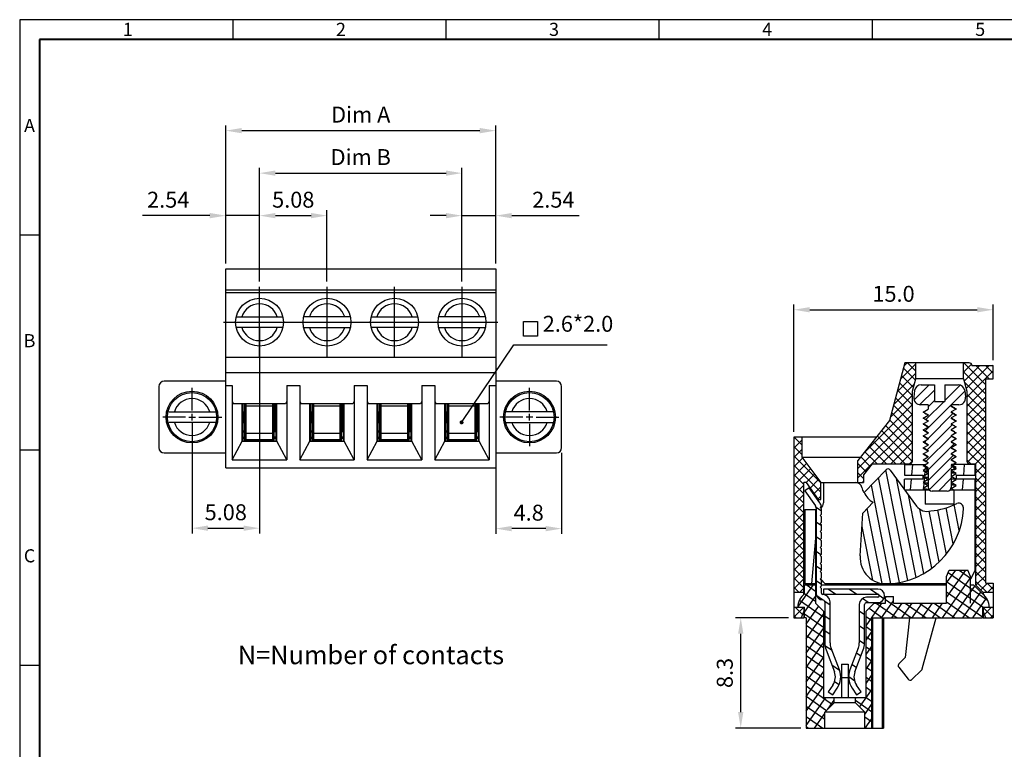
# Model space of a CAD drawing. Extents: x 1509 to 1910, y 9 to 293.
# Drawn here: x 1509 to 1694, y 155 to 293 of the extents above; entities that cross this region are included whole.
import ezdxf

# ---------------------------------------------------------------- set-up
doc = ezdxf.new("R2010")
doc.units = 0
doc.header["$MEASUREMENT"] = 0
doc.layers.get('0').update_dxf_attribs({"linetype": 'CONTINUOUS'})
doc.layers.get('DEFPOINTS').update_dxf_attribs({"linetype": 'CONTINUOUS'})
doc.styles.add('A', font='ROMANS.shx', dxfattribs={"height": 1})
doc.styles.get("Standard").update_dxf_attribs({"font": 'isocp.shx', "bigfont": 'chineset.shx'})
doc.dimstyles.new('AAA', dxfattribs={"dimtxt": 3, "dimasz": 3, "dimexe": 1, "dimexo": 1, "dimgap": 1.5, "dimtad": 1, "dimlfac": 0.4, "dimdsep": 46, "dimtxsty": 'Standard', "dimcen": 0, "dimclrd": 256, "dimclre": 256, "dimclrt": 256, "dimadec": 0, "dimazin": 0, "dimtfac": 1, "dimtmove": 0, "dimatfit": 3, "dimfxl": 1, "dimtolj": 1, "dimarcsym": 0})
pattern_1 = [(45, (1530.1321, 91.0413), (-0.8838835, 0.8838835), []), (135, (1530.1321, 91.0413), (-0.8838835, -0.8838835), [])]

# ---------------------------------------------------------------- blocks, each defined once
blk = doc.blocks.new('*D12')
at = {"lineweight": -2, "transparency": 16777216}
for p, q in [((1654.61, 215.01), (1654.61, 239.01)), ((1692.11, 228.51), (1692.11, 239.01)), ((1657.61, 238.01), (1689.11, 238.01))]:
    blk.add_line(p, q, dxfattribs=at)
at = {"transparency": 16777216}
for points in [[(1657.61, 238.51), (1657.61, 237.51), (1654.61, 238.01)], [(1689.11, 238.51), (1689.11, 237.51), (1692.11, 238.01)]]:
    blk.add_solid(points, dxfattribs=at)
at = {"layer": 'DEFPOINTS', "color": 0, "transparency": 16777216}
for p in [(1692.11, 238.01), (1692.11, 227.51), (1654.61, 214.01)]:
    blk.add_point(p, dxfattribs=at)
at = {"transparency": 16777216, "insert": (1673.36, 241.01), "char_height": 3, "attachment_point": 5}
blk.add_mtext('\\A1;15.0', dxfattribs=at)
blk = doc.blocks.new('*D13')
at = {"lineweight": -2, "transparency": 16777216}
for p, q in [((1653.61, 180.01), (1643.61, 180.01)), ((1644.61, 162.26), (1644.61, 177.01)), ((1655.93, 159.26), (1643.61, 159.26))]:
    blk.add_line(p, q, dxfattribs=at)
at = {"transparency": 16777216}
for points in [[(1644.11, 177.01), (1645.11, 177.01), (1644.61, 180.01)], [(1644.11, 162.26), (1645.11, 162.26), (1644.61, 159.26)]]:
    blk.add_solid(points, dxfattribs=at)
at = {"layer": 'DEFPOINTS', "color": 0, "transparency": 16777216}
for p in [(1644.61, 180.01), (1654.61, 180.01), (1656.93, 159.26)]:
    blk.add_point(p, dxfattribs=at)
at = {"transparency": 16777216, "insert": (1641.61, 169.64), "char_height": 3, "attachment_point": 5, "rotation": 90}
blk.add_mtext('\\A1;8.3', dxfattribs=at)
blk = doc.blocks.new('*D15')
at = {"lineweight": -2, "transparency": 16777216}
for p, q in [((1554.06, 243.33), (1554.06, 256.73)), ((1557.06, 255.73), (1563.76, 255.73)), ((1566.76, 243.33), (1566.76, 256.73))]:
    blk.add_line(p, q, dxfattribs=at)
at = {"transparency": 16777216}
for points in [[(1557.06, 256.23), (1557.06, 255.23), (1554.06, 255.73)], [(1563.76, 256.23), (1563.76, 255.23), (1566.76, 255.73)]]:
    blk.add_solid(points, dxfattribs=at)
at = {"layer": 'DEFPOINTS', "color": 0, "transparency": 16777216}
for p in [(1566.76, 255.73), (1554.06, 242.33), (1566.76, 242.33)]:
    blk.add_point(p, dxfattribs=at)
at = {"transparency": 16777216, "insert": (1560.41, 258.73), "char_height": 3, "attachment_point": 5}
blk.add_mtext('\\A1;5.08', dxfattribs=at)
blk = doc.blocks.new('*D16')
at = {"lineweight": -2, "transparency": 16777216}
for p, q in [((1544.71, 255.73), (1532.04, 255.73)), ((1547.71, 246.73), (1547.71, 256.73)), ((1554.06, 255.73), (1547.71, 255.73)), ((1554.06, 243.33), (1554.06, 256.73)), ((1557.06, 255.73), (1560.06, 255.73))]:
    blk.add_line(p, q, dxfattribs=at)
at = {"transparency": 16777216}
for points in [[(1544.71, 256.23), (1544.71, 255.23), (1547.71, 255.73)], [(1557.06, 256.23), (1557.06, 255.23), (1554.06, 255.73)]]:
    blk.add_solid(points, dxfattribs=at)
at = {"layer": 'DEFPOINTS', "color": 0, "transparency": 16777216}
for p in [(1547.71, 255.73), (1547.71, 245.73), (1554.06, 242.33)]:
    blk.add_point(p, dxfattribs=at)
at = {"transparency": 16777216, "insert": (1536.88, 258.73), "char_height": 3, "attachment_point": 5}
blk.add_mtext('\\A1;2.54', dxfattribs=at)
blk = doc.blocks.new('*D17')
at = {"lineweight": -2, "transparency": 16777216}
for p, q in [((1589.16, 255.73), (1586.16, 255.73)), ((1592.16, 243.33), (1592.16, 256.73)), ((1592.16, 255.73), (1598.51, 255.73)), ((1598.51, 246.73), (1598.51, 256.73)), ((1601.51, 255.73), (1614.19, 255.73))]:
    blk.add_line(p, q, dxfattribs=at)
at = {"transparency": 16777216}
for points in [[(1589.16, 256.23), (1589.16, 255.23), (1592.16, 255.73)], [(1601.51, 256.23), (1601.51, 255.23), (1598.51, 255.73)]]:
    blk.add_solid(points, dxfattribs=at)
at = {"layer": 'DEFPOINTS', "color": 0, "transparency": 16777216}
for p in [(1598.51, 255.73), (1598.51, 245.73), (1592.16, 242.33)]:
    blk.add_point(p, dxfattribs=at)
at = {"transparency": 16777216, "insert": (1609.35, 258.73), "char_height": 3, "attachment_point": 5}
blk.add_mtext('\\A1;2.54', dxfattribs=at)
blk = doc.blocks.new('*D18')
at = {"lineweight": -2, "transparency": 16777216}
for p, q in [((1554.06, 243.33), (1554.06, 264.73)), ((1557.06, 263.73), (1589.16, 263.73)), ((1592.16, 243.33), (1592.16, 264.73))]:
    blk.add_line(p, q, dxfattribs=at)
at = {"transparency": 16777216}
for points in [[(1557.06, 264.23), (1557.06, 263.23), (1554.06, 263.73)], [(1589.16, 264.23), (1589.16, 263.23), (1592.16, 263.73)]]:
    blk.add_solid(points, dxfattribs=at)
at = {"layer": 'DEFPOINTS', "color": 0, "transparency": 16777216}
for p in [(1592.16, 263.73), (1554.06, 242.33), (1592.16, 242.33)]:
    blk.add_point(p, dxfattribs=at)
at = {"transparency": 16777216, "insert": (1573.11, 266.75), "char_height": 3, "attachment_point": 5}
blk.add_mtext('\\A1;{\\Fisocp|c0;Dim B}', dxfattribs=at)
blk = doc.blocks.new('*D19')
at = {"lineweight": -2, "transparency": 16777216}
for p, q in [((1547.71, 246.73), (1547.71, 272.73)), ((1598.51, 246.73), (1598.51, 272.73)), ((1550.71, 271.73), (1595.51, 271.73))]:
    blk.add_line(p, q, dxfattribs=at)
at = {"transparency": 16777216}
for points in [[(1550.71, 272.23), (1550.71, 271.23), (1547.71, 271.73)], [(1595.51, 272.23), (1595.51, 271.23), (1598.51, 271.73)]]:
    blk.add_solid(points, dxfattribs=at)
at = {"layer": 'DEFPOINTS', "color": 0, "transparency": 16777216}
for p in [(1598.51, 271.73), (1547.71, 245.73), (1598.51, 245.73)]:
    blk.add_point(p, dxfattribs=at)
at = {"transparency": 16777216, "insert": (1573.11, 274.75), "char_height": 3, "attachment_point": 5}
blk.add_mtext('\\A1;{\\Fisocp|c0;Dim A}', dxfattribs=at)
blk = doc.blocks.new('*D30')
at = {"lineweight": -2, "transparency": 16777216}
for p, q in [((1598.51, 210.05), (1598.51, 195.81)), ((1610.91, 211.05), (1610.91, 195.81)), ((1607.91, 196.81), (1601.51, 196.81))]:
    blk.add_line(p, q, dxfattribs=at)
at = {"transparency": 16777216}
for points in [[(1601.51, 197.31), (1601.51, 196.31), (1598.51, 196.81)], [(1607.91, 197.31), (1607.91, 196.31), (1610.91, 196.81)]]:
    blk.add_solid(points, dxfattribs=at)
at = {"layer": 'DEFPOINTS', "color": 0, "transparency": 16777216}
for p in [(1610.91, 212.05), (1598.51, 211.05), (1598.51, 196.81)]:
    blk.add_point(p, dxfattribs=at)
at = {"transparency": 16777216, "insert": (1604.71, 199.81), "char_height": 3, "attachment_point": 5}
blk.add_mtext('\\A1;4.8', dxfattribs=at)
blk = doc.blocks.new('*D31')
at = {"lineweight": -2, "transparency": 16777216}
for p, q in [((1554.06, 234.67), (1554.06, 195.89)), ((1541.36, 216.8), (1541.36, 195.89)), ((1544.36, 196.89), (1551.06, 196.89))]:
    blk.add_line(p, q, dxfattribs=at)
at = {"transparency": 16777216}
for points in [[(1544.36, 197.39), (1544.36, 196.39), (1541.36, 196.89)], [(1551.06, 197.39), (1551.06, 196.39), (1554.06, 196.89)]]:
    blk.add_solid(points, dxfattribs=at)
at = {"layer": 'DEFPOINTS', "color": 0, "transparency": 16777216}
for p in [(1554.06, 235.67), (1541.36, 217.8), (1554.06, 196.89)]:
    blk.add_point(p, dxfattribs=at)
at = {"transparency": 16777216, "insert": (1547.71, 199.89), "char_height": 3, "attachment_point": 5}
blk.add_mtext('\\A1;5.08', dxfattribs=at)

msp = doc.modelspace()

# ---------------------------------------------------------------- hatches: boundary and pattern name
h = msp.add_hatch()
h.set_pattern_fill('ANSI37', color=256, scale=10, style=0)
h.set_pattern_definition(pattern_1)
h.paths.add_polyline_path([(1676.92, 222.682), (1677.545, 225.015), (1677.545, 228.015), (1675.482, 228.015), (1672.578, 217.178), (1666.67, 209.615), (1666.67, 205.537), (1666.701, 205.515), (1667.732, 205.515), (1667.732, 206.914), (1669.373, 209.015), (1676.423, 209.015, 0.4142136), (1676.92, 209.511)])
h.paths.add_polyline_path([(1690.732, 225.015), (1692.107, 225.015), (1692.107, 227.441), (1692.002, 227.515), (1688.107, 227.515, 0.4142136), (1687.607, 228.015), (1686.545, 228.015), (1686.545, 225.015), (1687.17, 222.682), (1687.17, 209.511, 0.4142136), (1687.666, 209.015), (1688.857, 209.015), (1688.857, 186.14), (1690.232, 184.765), (1692.107, 184.765), (1692.107, 186.515), (1690.732, 186.515)])
h.paths.add_polyline_path([(1692.107, 182.015), (1690.232, 182.015), (1690.232, 181.265), (1690.732, 180.015), (1692.107, 180.015)])
h = msp.add_hatch()
h.set_pattern_fill('ANSI37', color=256, scale=10, style=0)
h.set_pattern_definition(pattern_1)
h.paths.add_polyline_path([(1654.607, 184.765), (1656.482, 184.765), (1656.482, 205.515), (1656.92, 205.515), (1659.195, 202.265), (1659.67, 202.265), (1659.67, 205.515), (1656.107, 210.265), (1656.107, 214.015), (1654.607, 214.015)])
h.paths.add_polyline_path([(1654.607, 180.015), (1655.982, 180.015), (1656.482, 181.265), (1656.482, 182.015), (1654.607, 182.015)])
h = msp.add_hatch()
h.set_pattern_fill('ANSI37', color=256, scale=12.5, angle=10, style=0)
h.set_pattern_definition([(55, (1514.875, 74.0025), (-1.279925, 0.896213), []), (145, (1514.875, 74.0025), (-0.896213, -1.279925), [])])
h.paths.add_polyline_path([(1690.107, 180.015), (1690.107, 182.015), (1691.357, 182.015, 0.236068), (1690.107, 184.515), (1688.482, 186.14), (1687.857, 186.14), (1687.857, 187.765), (1687.357, 189.015), (1683.857, 189.015), (1683.357, 187.765), (1683.357, 182.765), (1673.357, 182.765), (1673.357, 184.015), (1671.857, 184.015), (1671.857, 182.765), (1669.707, 182.765), (1668.182, 181.24), (1668.182, 165.015), (1666.182, 165.015), (1666.182, 164.015), (1667.932, 162.265), (1667.932, 159.265), (1669.232, 159.265), (1669.232, 180.015)])
h.paths.add_polyline_path([(1660.182, 181.24), (1658.657, 182.765), (1658.657, 186.14), (1656.607, 186.14), (1656.607, 184.515, 0.236068), (1655.357, 182.015), (1656.607, 182.015), (1656.607, 180.015), (1656.932, 180.015), (1656.932, 159.265), (1660.432, 159.265), (1660.432, 162.265), (1662.182, 164.015), (1662.182, 165.015), (1660.182, 165.015)])

# ---------------------------------------------------------------- linework, layer by layer
at = {"linetype": 'Continuous'}
for p, q in [((1909.886, 292.62), (1508.936, 292.62)), ((1508.936, 292.62), (1508.936, 9.12)), ((1549.031, 292.62), (1549.031, 288.911)), ((1589.126, 292.62), (1589.126, 288.911)), ((1629.221, 292.62), (1629.221, 288.911)), ((1669.316, 292.62), (1669.316, 288.911)), ((1508.936, 252.12), (1512.644, 252.12)), ((1508.936, 211.62), (1512.644, 211.62)), ((1508.936, 171.12), (1512.644, 171.12))]:
    msp.add_line(p, q, dxfattribs=at)
at = {"linetype": 'Continuous', "lineweight": 40}
for p, q in [((1906.177, 288.911), (1512.644, 288.911)), ((1512.644, 288.911), (1512.644, 12.828))]:
    msp.add_line(p, q, dxfattribs=at)
for p, q in [((1547.715, 245.728), (1598.515, 245.728)), ((1547.715, 208.228), (1547.715, 245.728)), ((1598.515, 245.728), (1598.515, 208.228)), ((1598.515, 241.728), (1547.715, 241.728)), ((1598.515, 241.228), (1547.715, 241.228)), ((1549.677, 236.665), (1558.452, 236.665)), ((1571.152, 236.665), (1562.377, 236.665)), ((1575.077, 236.665), (1583.852, 236.665)), ((1596.552, 236.665), (1587.777, 236.665)), ((1558.452, 234.665), (1549.677, 234.665)), ((1562.377, 234.665), (1571.152, 234.665)), ((1583.852, 234.665), (1575.077, 234.665)), ((1587.777, 234.665), (1596.552, 234.665)), ((1547.715, 229.103), (1598.515, 229.103)), ((1675.482, 228.015), (1672.578, 217.178)), ((1687.607, 228.015), (1675.482, 228.015)), ((1677.545, 225.015), (1677.545, 228.015)), ((1686.545, 225.015), (1686.545, 228.015)), ((1547.715, 226.199), (1598.515, 226.199)), ((1688.107, 227.515), (1692.107, 227.515)), ((1692.107, 227.441), (1692.002, 227.515)), ((1692.107, 225.015), (1692.107, 227.515)), ((1547.715, 224.553), (1536.115, 224.553)), ((1609.915, 224.553), (1598.515, 224.553)), ((1676.92, 222.682), (1677.545, 225.015)), ((1686.545, 225.015), (1677.545, 225.015)), ((1686.545, 225.015), (1687.17, 222.682)), ((1690.732, 186.515), (1690.732, 225.015)), ((1690.732, 225.015), (1692.107, 225.015)), ((1535.115, 223.553), (1535.115, 212.053)), ((1541.365, 219.053), (1541.365, 223.303)), ((1547.715, 223.728), (1548.94, 223.728)), ((1548.94, 223.728), (1548.94, 209.728)), ((1559.19, 223.728), (1559.19, 209.728)), ((1559.19, 223.728), (1561.64, 223.728)), ((1561.64, 223.728), (1561.64, 209.728)), ((1571.89, 223.728), (1571.89, 209.728)), ((1571.89, 223.728), (1574.34, 223.728)), ((1574.34, 223.728), (1574.34, 209.728)), ((1584.59, 223.728), (1584.59, 209.728)), ((1584.59, 223.728), (1587.04, 223.728)), ((1587.04, 223.728), (1587.04, 209.728)), ((1597.29, 223.728), (1597.29, 209.728)), ((1597.29, 223.728), (1598.515, 223.728)), ((1604.865, 219.053), (1604.865, 223.303)), ((1610.915, 212.053), (1610.915, 223.553)), ((1676.92, 209.511), (1676.92, 222.682)), ((1677.333, 222.792), (1677.179, 221.542)), ((1680.061, 223.89), (1677.22, 221.049)), ((1681.045, 222.894), (1678.303, 220.152)), ((1678.573, 223.89), (1681.045, 223.89)), ((1686.771, 222.68), (1679.269, 215.178)), ((1681.045, 223.89), (1681.045, 220.755)), ((1683.045, 223.89), (1685.516, 223.89)), ((1683.045, 223.89), (1683.045, 220.755)), ((1685.925, 223.814), (1683.045, 220.934)), ((1686.757, 222.792), (1686.91, 221.542)), ((1687.17, 222.682), (1687.17, 209.511)), ((1548.94, 220.798), (1549.196, 220.29)), ((1559.19, 220.798), (1558.933, 220.29)), ((1561.64, 220.798), (1561.896, 220.29)), ((1571.89, 220.798), (1571.633, 220.29)), ((1574.34, 220.798), (1574.596, 220.29)), ((1584.59, 220.798), (1584.333, 220.29)), ((1587.04, 220.798), (1587.296, 220.29)), ((1597.29, 220.798), (1597.033, 220.29)), ((1682.866, 220.755), (1679.44, 217.329)), ((1681.045, 220.914), (1679.857, 219.726)), ((1681.045, 220.755), (1683.045, 220.755)), ((1536.977, 218.803), (1545.752, 218.803)), ((1558.933, 220.29), (1549.196, 220.29)), ((1550.815, 213.29), (1550.815, 220.29)), ((1550.94, 219.813), (1550.815, 219.813)), ((1550.94, 220.29), (1550.94, 213.29)), ((1550.94, 218.789), (1551.315, 218.789)), ((1551.315, 213.29), (1551.315, 220.29)), ((1551.565, 213.536), (1551.565, 220.29)), ((1556.565, 219.889), (1551.565, 219.889)), ((1556.565, 213.536), (1556.565, 220.29)), ((1556.815, 213.29), (1556.815, 220.29)), ((1556.815, 218.789), (1557.065, 218.789)), ((1557.065, 215.29), (1557.065, 220.29)), ((1557.19, 213.29), (1557.19, 220.29)), ((1557.315, 219.813), (1557.19, 219.813)), ((1557.315, 213.29), (1557.315, 220.29)), ((1571.633, 220.29), (1561.896, 220.29)), ((1563.515, 213.29), (1563.515, 220.29)), ((1563.64, 219.813), (1563.515, 219.813)), ((1563.64, 220.29), (1563.64, 213.29)), ((1563.64, 218.789), (1564.015, 218.789)), ((1564.015, 213.29), (1564.015, 220.29)), ((1564.265, 213.536), (1564.265, 220.29)), ((1569.265, 219.889), (1564.265, 219.889)), ((1569.265, 213.536), (1569.265, 220.29)), ((1569.515, 213.29), (1569.515, 220.29)), ((1569.515, 218.789), (1569.765, 218.789)), ((1569.765, 215.29), (1569.765, 220.29)), ((1569.89, 213.29), (1569.89, 220.29)), ((1570.015, 219.813), (1569.89, 219.813)), ((1570.015, 213.29), (1570.015, 220.29)), ((1584.333, 220.29), (1574.596, 220.29)), ((1576.215, 213.29), (1576.215, 220.29)), ((1576.34, 219.813), (1576.215, 219.813)), ((1576.34, 220.29), (1576.34, 213.29)), ((1576.34, 218.789), (1576.715, 218.789)), ((1576.715, 213.29), (1576.715, 220.29)), ((1576.965, 213.536), (1576.965, 220.29)), ((1581.965, 219.889), (1576.965, 219.889)), ((1581.965, 213.536), (1581.965, 220.29)), ((1582.215, 213.29), (1582.215, 220.29)), ((1582.215, 218.789), (1582.465, 218.789)), ((1582.465, 215.29), (1582.465, 220.29)), ((1582.59, 213.29), (1582.59, 220.29)), ((1582.715, 219.813), (1582.59, 219.813)), ((1582.715, 213.29), (1582.715, 220.29)), ((1597.033, 220.29), (1587.296, 220.29)), ((1588.915, 213.29), (1588.915, 220.29)), ((1589.04, 219.813), (1588.915, 219.813)), ((1589.04, 220.29), (1589.04, 213.29)), ((1589.04, 218.789), (1589.415, 218.789)), ((1589.415, 213.29), (1589.415, 220.29)), ((1589.665, 213.536), (1589.665, 220.29)), ((1594.665, 219.889), (1589.665, 219.889)), ((1594.665, 213.536), (1594.665, 220.29)), ((1594.915, 213.29), (1594.915, 220.29)), ((1594.915, 218.789), (1595.165, 218.789)), ((1595.165, 215.29), (1595.165, 220.29)), ((1595.29, 213.29), (1595.29, 220.29)), ((1595.415, 219.813), (1595.29, 219.813)), ((1595.415, 213.29), (1595.415, 220.29)), ((1609.252, 218.803), (1600.477, 218.803)), ((1679.857, 220.14), (1678.42, 220.14)), ((1678.92, 218.755), (1679.857, 219.296)), ((1679.857, 218.213), (1678.92, 218.755)), ((1678.92, 218.755), (1678.935, 218.737)), ((1679.857, 220.14), (1679.857, 219.296)), ((1685.67, 220.14), (1684.232, 220.14)), ((1684.232, 220.14), (1684.232, 219.858)), ((1684.232, 219.858), (1685.17, 219.317)), ((1685.17, 219.317), (1684.232, 218.776)), ((1684.232, 218.776), (1684.232, 218.733)), ((1684.232, 218.733), (1685.17, 218.192)), ((1685.154, 219.335), (1685.17, 219.317)), ((1540.115, 217.803), (1535.865, 217.803)), ((1545.752, 216.803), (1536.977, 216.803)), ((1540.74, 217.803), (1541.99, 217.803)), ((1541.365, 217.178), (1541.365, 218.428)), ((1542.615, 217.803), (1546.965, 217.803)), ((1550.94, 218.54), (1551.315, 218.54)), ((1550.94, 218.428), (1551.065, 218.428)), ((1550.94, 217.178), (1551.065, 217.178)), ((1550.94, 217.04), (1551.315, 217.04)), ((1550.94, 216.791), (1551.315, 216.791)), ((1551.065, 217.178), (1551.065, 218.428)), ((1556.815, 218.54), (1557.065, 218.54)), ((1556.815, 217.04), (1557.065, 217.04)), ((1556.815, 216.791), (1557.065, 216.791)), ((1563.64, 218.54), (1564.015, 218.54)), ((1563.64, 218.428), (1563.765, 218.428)), ((1563.64, 217.178), (1563.765, 217.178)), ((1563.64, 217.04), (1564.015, 217.04)), ((1563.64, 216.791), (1564.015, 216.791)), ((1563.765, 217.178), (1563.765, 218.428)), ((1569.515, 218.54), (1569.765, 218.54)), ((1569.515, 217.04), (1569.765, 217.04)), ((1569.515, 216.791), (1569.765, 216.791)), ((1576.34, 218.54), (1576.715, 218.54)), ((1576.34, 218.428), (1576.465, 218.428)), ((1576.34, 217.178), (1576.465, 217.178)), ((1576.34, 217.04), (1576.715, 217.04)), ((1576.34, 216.791), (1576.715, 216.791)), ((1576.465, 217.178), (1576.465, 218.428)), ((1582.215, 218.54), (1582.465, 218.54)), ((1582.215, 217.04), (1582.465, 217.04)), ((1582.215, 216.791), (1582.465, 216.791)), ((1589.04, 218.54), (1589.415, 218.54)), ((1589.04, 218.428), (1589.165, 218.428)), ((1589.04, 217.178), (1589.165, 217.178)), ((1589.04, 217.04), (1589.415, 217.04)), ((1589.04, 216.791), (1589.415, 216.791)), ((1589.165, 217.178), (1589.165, 218.428)), ((1594.915, 218.54), (1595.165, 218.54)), ((1594.915, 217.04), (1595.165, 217.04)), ((1594.915, 216.791), (1595.165, 216.791)), ((1603.615, 217.803), (1599.265, 217.803)), ((1600.477, 216.803), (1609.252, 216.803)), ((1605.49, 217.803), (1604.24, 217.803)), ((1604.865, 217.178), (1604.865, 218.428)), ((1606.115, 217.803), (1610.365, 217.803)), ((1672.578, 217.178), (1666.67, 209.615)), ((1678.92, 217.63), (1679.857, 218.171)), ((1679.857, 217.088), (1678.92, 217.63)), ((1678.92, 217.63), (1678.935, 217.612)), ((1678.92, 216.505), (1679.857, 217.046)), ((1684.595, 218.524), (1679.811, 213.74)), ((1679.857, 218.213), (1679.857, 218.171)), ((1679.857, 217.088), (1679.857, 217.046)), ((1685.17, 218.192), (1684.232, 217.651)), ((1684.232, 217.651), (1684.232, 217.608)), ((1684.232, 217.608), (1685.17, 217.067)), ((1685.17, 217.067), (1684.232, 216.526)), ((1685.137, 217.086), (1685.048, 216.997)), ((1685.154, 218.21), (1685.17, 218.192)), ((1685.154, 217.085), (1685.17, 217.067)), ((1541.365, 216.553), (1541.365, 212.303)), ((1550.94, 215.223), (1551.315, 215.223)), ((1550.94, 215.04), (1551.315, 215.04)), ((1551.315, 215.04), (1551.565, 214.79)), ((1556.815, 215.04), (1556.565, 214.79)), ((1556.815, 215.223), (1557.054, 215.223)), ((1563.64, 215.223), (1564.015, 215.223)), ((1563.64, 215.04), (1564.015, 215.04)), ((1564.015, 215.04), (1564.265, 214.79)), ((1569.515, 215.04), (1569.265, 214.79)), ((1569.515, 215.223), (1569.754, 215.223)), ((1576.34, 215.223), (1576.715, 215.223)), ((1576.34, 215.04), (1576.715, 215.04)), ((1576.715, 215.04), (1576.965, 214.79)), ((1582.215, 215.04), (1581.965, 214.79)), ((1582.215, 215.223), (1582.454, 215.223)), ((1589.04, 215.223), (1589.415, 215.223)), ((1589.04, 215.04), (1589.415, 215.04)), ((1589.415, 215.04), (1589.665, 214.79)), ((1594.915, 215.04), (1594.665, 214.79)), ((1594.915, 215.223), (1595.154, 215.223)), ((1604.865, 216.553), (1604.865, 212.303)), ((1679.857, 215.963), (1678.92, 216.505)), ((1678.92, 216.505), (1678.935, 216.487)), ((1678.92, 215.38), (1679.857, 215.921)), ((1679.857, 214.838), (1678.92, 215.38)), ((1678.92, 215.38), (1678.935, 215.362)), ((1684.424, 216.373), (1679.64, 211.589)), ((1679.857, 215.963), (1679.857, 215.921)), ((1684.232, 216.526), (1684.232, 216.483)), ((1684.232, 216.483), (1685.17, 215.942)), ((1685.17, 215.942), (1684.232, 215.401)), ((1684.232, 215.401), (1684.232, 215.358)), ((1684.232, 215.358), (1685.17, 214.817)), ((1684.966, 214.935), (1684.409, 214.378)), ((1685.154, 215.96), (1685.17, 215.942)), ((1548.94, 209.728), (1550.815, 213.29)), ((1550.815, 213.79), (1550.94, 213.79)), ((1550.815, 213.29), (1557.315, 213.29)), ((1550.94, 214.04), (1551.315, 214.04)), ((1551.315, 213.803), (1550.94, 213.803)), ((1551.565, 213.665), (1551.315, 213.665)), ((1551.315, 213.415), (1556.815, 213.415)), ((1551.315, 213.387), (1556.815, 213.387)), ((1556.565, 214.706), (1551.565, 214.706)), ((1556.565, 213.536), (1551.565, 213.536)), ((1556.815, 213.665), (1556.565, 213.665)), ((1557.19, 214.04), (1556.815, 214.04)), ((1557.19, 213.803), (1556.815, 213.803)), ((1557.19, 213.79), (1557.315, 213.79)), ((1559.19, 209.728), (1557.315, 213.29)), ((1561.64, 209.728), (1563.515, 213.29)), ((1563.515, 213.79), (1563.64, 213.79)), ((1563.515, 213.29), (1570.015, 213.29)), ((1563.64, 214.04), (1564.015, 214.04)), ((1564.015, 213.803), (1563.64, 213.803)), ((1564.265, 213.665), (1564.015, 213.665)), ((1564.015, 213.415), (1569.515, 213.415)), ((1564.015, 213.387), (1569.515, 213.387)), ((1569.265, 214.706), (1564.265, 214.706)), ((1569.265, 213.536), (1564.265, 213.536)), ((1569.515, 213.665), (1569.265, 213.665)), ((1569.89, 214.04), (1569.515, 214.04)), ((1569.89, 213.803), (1569.515, 213.803)), ((1569.89, 213.79), (1570.015, 213.79)), ((1571.89, 209.728), (1570.015, 213.29)), ((1574.34, 209.728), (1576.215, 213.29)), ((1576.215, 213.79), (1576.34, 213.79)), ((1576.215, 213.29), (1582.715, 213.29)), ((1576.34, 214.04), (1576.715, 214.04)), ((1576.715, 213.803), (1576.34, 213.803)), ((1576.965, 213.665), (1576.715, 213.665)), ((1576.715, 213.415), (1582.215, 213.415)), ((1576.715, 213.387), (1582.215, 213.387)), ((1581.965, 214.706), (1576.965, 214.706)), ((1581.965, 213.536), (1576.965, 213.536)), ((1582.215, 213.665), (1581.965, 213.665)), ((1582.59, 214.04), (1582.215, 214.04)), ((1582.59, 213.803), (1582.215, 213.803)), ((1582.59, 213.79), (1582.715, 213.79)), ((1584.59, 209.728), (1582.715, 213.29)), ((1587.04, 209.728), (1588.915, 213.29)), ((1588.915, 213.79), (1589.04, 213.79)), ((1588.915, 213.29), (1595.415, 213.29)), ((1589.04, 214.04), (1589.415, 214.04)), ((1589.415, 213.803), (1589.04, 213.803)), ((1589.665, 213.665), (1589.415, 213.665)), ((1589.415, 213.415), (1594.915, 213.415)), ((1589.415, 213.387), (1594.915, 213.387)), ((1594.665, 214.706), (1589.665, 214.706)), ((1594.665, 213.536), (1589.665, 213.536)), ((1594.915, 213.665), (1594.665, 213.665)), ((1595.29, 214.04), (1594.915, 214.04)), ((1595.29, 213.803), (1594.915, 213.803)), ((1595.29, 213.79), (1595.415, 213.79)), ((1597.29, 209.728), (1595.415, 213.29)), ((1670.107, 214.015), (1654.607, 214.015)), ((1654.607, 214.015), (1654.607, 180.015)), ((1656.107, 214.015), (1656.107, 210.265)), ((1678.92, 214.255), (1679.857, 214.796)), ((1679.857, 213.713), (1678.92, 214.255)), ((1678.92, 214.255), (1678.935, 214.237)), ((1678.92, 213.13), (1679.857, 213.671)), ((1679.857, 212.588), (1678.92, 213.13)), ((1678.92, 213.13), (1678.935, 213.112)), ((1679.584, 213.513), (1679.098, 213.027)), ((1684.253, 214.222), (1679.469, 209.438)), ((1679.857, 214.838), (1679.857, 214.796)), ((1679.857, 213.713), (1679.857, 213.671)), ((1685.17, 214.817), (1684.232, 214.276)), ((1684.232, 214.276), (1684.232, 214.233)), ((1684.232, 214.233), (1685.17, 213.692)), ((1685.17, 213.692), (1684.232, 213.151)), ((1684.232, 213.151), (1684.232, 213.108)), ((1684.232, 213.108), (1685.17, 212.567)), ((1685.154, 214.835), (1685.17, 214.817)), ((1685.154, 213.71), (1685.17, 213.692)), ((1678.92, 212.005), (1679.857, 212.546)), ((1679.857, 211.463), (1678.92, 212.005)), ((1678.92, 212.005), (1678.935, 211.987)), ((1678.92, 210.88), (1679.857, 211.421)), ((1684.795, 212.784), (1679.857, 207.846)), ((1679.857, 212.588), (1679.857, 212.546)), ((1679.857, 211.463), (1679.857, 211.421)), ((1685.17, 212.567), (1684.232, 212.026)), ((1684.232, 212.026), (1684.232, 211.983)), ((1684.232, 211.983), (1685.17, 211.442)), ((1685.17, 211.442), (1684.232, 210.901)), ((1685.154, 212.585), (1685.17, 212.567)), ((1536.115, 211.053), (1547.715, 211.053)), ((1548.94, 209.728), (1559.19, 209.728)), ((1561.64, 209.728), (1571.89, 209.728)), ((1574.34, 209.728), (1584.59, 209.728)), ((1587.04, 209.728), (1597.29, 209.728)), ((1598.515, 211.053), (1609.915, 211.053)), ((1656.107, 210.265), (1667.177, 210.265)), ((1656.107, 210.265), (1659.67, 205.515)), ((1666.67, 205.515), (1666.67, 209.615)), ((1679.857, 210.338), (1678.92, 210.88)), ((1678.92, 210.88), (1678.935, 210.862)), ((1678.92, 209.755), (1679.857, 210.296)), ((1679.857, 209.213), (1678.92, 209.755)), ((1678.92, 209.755), (1678.935, 209.737)), ((1678.946, 210.894), (1678.927, 210.876)), ((1684.623, 210.632), (1679.857, 205.866)), ((1679.857, 210.338), (1679.857, 210.296)), ((1684.232, 210.901), (1684.232, 210.858)), ((1684.232, 210.858), (1685.17, 210.317)), ((1685.17, 210.317), (1684.232, 209.776)), ((1684.232, 209.776), (1684.232, 209.733)), ((1684.232, 209.733), (1685.17, 209.192)), ((1685.154, 210.335), (1685.17, 210.317)), ((1547.715, 208.228), (1598.515, 208.228)), ((1669.373, 209.015), (1667.732, 206.914)), ((1667.865, 203.625), (1671.948, 207.89)), ((1669.373, 209.015), (1676.423, 209.015)), ((1676.055, 187.05), (1671.919, 207.859)), ((1672.713, 207.839), (1677.677, 201.067)), ((1675.42, 208.89), (1679.37, 208.89)), ((1675.42, 208.89), (1675.42, 206.89)), ((1676.935, 208.89), (1676.76, 206.89)), ((1678.92, 208.63), (1679.857, 209.171)), ((1678.92, 208.865), (1678.92, 208.89)), ((1678.92, 208.865), (1679.872, 208.315)), ((1679.857, 208.088), (1678.92, 208.63)), ((1679.872, 208.315), (1678.92, 207.765)), ((1678.92, 207.74), (1678.92, 207.765)), ((1678.92, 207.74), (1679.872, 207.19)), ((1679.254, 207.546), (1679.188, 206.795)), ((1679.348, 208.617), (1679.292, 207.98)), ((1679.587, 207.89), (1679.857, 208.046)), ((1679.857, 207.89), (1679.587, 207.89)), ((1679.857, 209.213), (1679.857, 209.171)), ((1679.857, 208.088), (1679.857, 208.046)), ((1679.857, 207.89), (1679.857, 204.64)), ((1684.452, 208.481), (1680.082, 204.111)), ((1684.217, 208.877), (1684.239, 208.89)), ((1685.17, 208.327), (1684.217, 208.877)), ((1684.217, 207.752), (1685.17, 208.302)), ((1685.17, 207.202), (1684.217, 207.752)), ((1685.17, 209.192), (1684.232, 208.651)), ((1684.232, 208.651), (1684.232, 208.608)), ((1684.232, 208.608), (1685.17, 208.067)), ((1684.862, 207.89), (1684.232, 207.89)), ((1684.232, 207.89), (1684.232, 204.64)), ((1688.67, 208.89), (1684.239, 208.89)), ((1684.244, 208.89), (1684.242, 208.863)), ((1685.17, 208.067), (1684.862, 207.89)), ((1685.154, 209.21), (1685.17, 209.192)), ((1685.166, 209.195), (1685.154, 209.183)), ((1685.17, 208.302), (1685.17, 208.327)), ((1686.681, 208.89), (1686.506, 206.89)), ((1687.666, 209.015), (1688.857, 209.015)), ((1688.67, 208.89), (1688.67, 206.89)), ((1688.857, 186.14), (1688.857, 209.015)), ((1667.732, 206.914), (1667.732, 205.515)), ((1674.484, 186.66), (1670.553, 206.433)), ((1677.592, 187.62), (1673.893, 206.229)), ((1675.42, 206.89), (1678.92, 206.89)), ((1675.42, 204.146), (1675.42, 206.14)), ((1678.92, 206.14), (1675.42, 206.14)), ((1676.695, 206.14), (1676.52, 204.14)), ((1679.872, 207.19), (1678.92, 206.64)), ((1678.92, 206.64), (1678.92, 206.89)), ((1678.92, 206.615), (1679.872, 206.065)), ((1678.92, 206.14), (1678.92, 206.615)), ((1679.872, 206.065), (1678.92, 205.515)), ((1679.161, 206.476), (1679.085, 205.61)), ((1684.232, 206.281), (1681.841, 203.89)), ((1684.217, 206.627), (1685.17, 207.177)), ((1685.17, 206.077), (1684.217, 206.627)), ((1684.217, 205.502), (1685.17, 206.052)), ((1684.981, 206.14), (1684.804, 206.14)), ((1685.17, 207.177), (1685.17, 207.202)), ((1685.17, 206.89), (1688.67, 206.89)), ((1685.17, 206.89), (1685.17, 206.14)), ((1688.67, 206.14), (1685.17, 206.14)), ((1685.17, 206.052), (1685.17, 206.077)), ((1686.44, 206.14), (1686.265, 204.14)), ((1688.67, 206.14), (1688.67, 188.89)), ((1656.482, 184.396), (1656.482, 205.515)), ((1656.92, 205.515), (1656.482, 205.515)), ((1657.489, 204.515), (1656.67, 203.941)), ((1656.67, 203.941), (1658.659, 201.1)), ((1656.92, 205.515), (1659.195, 202.265)), ((1657.538, 204.444), (1657.463, 204.497)), ((1659.478, 201.674), (1657.489, 204.515)), ((1659.67, 205.515), (1667.732, 205.515)), ((1659.67, 202.265), (1659.67, 205.515)), ((1660.17, 205.515), (1660.17, 201.64)), ((1666.701, 205.515), (1666.67, 205.537)), ((1672.878, 186.438), (1669.188, 205.007)), ((1675.42, 204.14), (1680.053, 204.14)), ((1678.92, 205.49), (1678.92, 205.515)), ((1678.92, 205.49), (1679.872, 204.94)), ((1679.872, 204.94), (1678.92, 204.39)), ((1678.92, 204.365), (1678.92, 204.39)), ((1678.92, 204.365), (1679.309, 204.14)), ((1678.973, 204.334), (1678.956, 204.14)), ((1679.067, 205.405), (1678.981, 204.425)), ((1679.19, 204.29), (1679.427, 204.14)), ((1679.295, 204.14), (1679.295, 201.39)), ((1683.482, 203.89), (1680.607, 203.89)), ((1684.036, 204.14), (1688.67, 204.14)), ((1684.195, 204.403), (1684.217, 204.377)), ((1685.17, 204.952), (1684.217, 205.502)), ((1684.217, 204.377), (1685.17, 204.927)), ((1684.628, 204.14), (1684.217, 204.377)), ((1684.795, 201.39), (1684.795, 204.14)), ((1685.17, 204.927), (1685.17, 204.952)), ((1659.195, 202.265), (1659.67, 202.265)), ((1679.089, 188.387), (1676.156, 203.142)), ((1656.67, 200.39), (1656.67, 186.39)), ((1656.67, 200.39), (1658.795, 200.39)), ((1656.701, 200.39), (1656.67, 200.028)), ((1658.67, 200.39), (1658.67, 186.39)), ((1659.795, 200.101), (1658.78, 200.811)), ((1658.795, 200.67), (1658.795, 184.64)), ((1659.766, 200.986), (1659.545, 200.765)), ((1659.545, 200.765), (1659.795, 200.515)), ((1659.795, 199.515), (1659.795, 200.515)), ((1669.538, 201.758), (1667.61, 199.744)), ((1671.225, 186.457), (1668.417, 200.587)), ((1680.546, 189.353), (1678.341, 200.446)), ((1684.795, 201.39), (1679.295, 201.39)), ((1683.314, 192.025), (1681.667, 200.311)), ((1684.586, 193.923), (1683.235, 200.718)), ((1685.731, 196.459), (1684.763, 201.327)), ((1686.551, 200.631), (1686.482, 200.977)), ((1659.795, 199.515), (1659.545, 199.265)), ((1659.545, 199.265), (1659.795, 199.015)), ((1659.795, 198.015), (1659.795, 199.015)), ((1667.081, 191.698), (1667.61, 199.744)), ((1681.958, 190.549), (1680.063, 200.079)), ((1659.795, 197.338), (1658.795, 198.038)), ((1659.795, 198.015), (1659.545, 197.765)), ((1659.545, 197.765), (1659.795, 197.515)), ((1659.795, 196.515), (1659.545, 196.265)), ((1659.795, 196.515), (1659.795, 197.515)), ((1669.444, 187.12), (1667.442, 197.191)), ((1658.67, 195.041), (1657.913, 186.39)), ((1659.594, 194.715), (1658.795, 195.275)), ((1659.545, 196.265), (1659.795, 196.015)), ((1659.795, 195.015), (1659.545, 194.765)), ((1659.545, 194.765), (1659.795, 194.515)), ((1659.795, 195.015), (1659.795, 196.015)), ((1659.795, 193.515), (1659.545, 193.265)), ((1659.545, 193.265), (1659.795, 193.015)), ((1659.795, 193.515), (1659.795, 194.515)), ((1659.795, 192.015), (1659.795, 193.015)), ((1659.675, 191.895), (1658.795, 192.512)), ((1659.795, 192.015), (1659.545, 191.765)), ((1659.545, 191.765), (1659.795, 191.515)), ((1659.795, 190.515), (1659.795, 191.515)), ((1659.795, 189.048), (1658.795, 189.749)), ((1659.795, 190.515), (1659.545, 190.265)), ((1659.545, 190.265), (1659.795, 190.015)), ((1659.795, 189.015), (1659.545, 188.765)), ((1659.795, 189.015), (1659.795, 190.015)), ((1683.357, 187.765), (1683.857, 189.015)), ((1683.857, 189.015), (1687.357, 189.015)), ((1687.857, 187.765), (1687.357, 189.015)), ((1659.545, 188.765), (1659.795, 188.515)), ((1659.795, 187.515), (1659.545, 187.265)), ((1659.545, 187.265), (1659.795, 187.015)), ((1659.795, 187.515), (1659.795, 188.515)), ((1683.357, 182.765), (1683.357, 187.765)), ((1688.67, 188.89), (1687.857, 187.265)), ((1687.857, 182.765), (1687.857, 187.765)), ((1658.795, 186.14), (1656.607, 186.14)), ((1656.607, 184.515), (1656.607, 186.14)), ((1658.67, 186.39), (1656.67, 186.39)), ((1658.657, 186.14), (1658.657, 182.765)), ((1659.795, 186.285), (1658.795, 186.985)), ((1659.795, 186.015), (1659.545, 185.765)), ((1659.545, 185.765), (1659.795, 185.515)), ((1659.795, 186.015), (1659.795, 187.015)), ((1683.357, 186.14), (1659.795, 186.14)), ((1659.795, 184.64), (1659.795, 185.515)), ((1670.395, 185.44), (1660.17, 185.44)), ((1660.17, 185.44), (1660.17, 184.44)), ((1683.357, 186.39), (1660.495, 186.39)), ((1662.431, 184.44), (1661.002, 185.44)), ((1666.377, 184.44), (1664.949, 185.44)), ((1670.323, 184.44), (1668.895, 185.44)), ((1688.482, 186.14), (1687.857, 186.14)), ((1688.482, 186.14), (1690.107, 184.515)), ((1690.232, 184.765), (1688.857, 186.14)), ((1690.732, 186.515), (1692.107, 186.515)), ((1692.107, 186.515), (1692.107, 180.015)), ((1656.482, 184.765), (1654.607, 184.765)), ((1659.972, 183.398), (1658.901, 184.148)), ((1660.17, 184.44), (1670.395, 184.44)), ((1668.59, 182.89), (1667.51, 183.646)), ((1670.395, 183.89), (1668.27, 183.89)), ((1671.526, 183.597), (1670.666, 184.2)), ((1671.857, 182.765), (1671.857, 184.015)), ((1671.857, 184.015), (1673.357, 184.015)), ((1673.357, 182.765), (1673.357, 184.015)), ((1692.107, 184.765), (1690.232, 184.765)), ((1690.232, 184.765), (1690.232, 184.396)), ((1654.607, 182.015), (1656.607, 182.015)), ((1656.482, 182.015), (1656.482, 180.015)), ((1656.607, 180.015), (1656.607, 182.015)), ((1658.657, 182.765), (1660.182, 181.24)), ((1661.42, 182.384), (1660.407, 183.093)), ((1660.42, 183.015), (1660.42, 175.305)), ((1661.42, 175.305), (1661.42, 183.015)), ((1666.92, 182.54), (1666.92, 175.305)), ((1667.92, 175.305), (1667.92, 182.54)), ((1668.182, 181.24), (1669.707, 182.765)), ((1668.27, 182.89), (1670.395, 182.89)), ((1669.707, 182.765), (1671.857, 182.765)), ((1673.357, 182.765), (1683.357, 182.765)), ((1690.107, 182.015), (1692.107, 182.015)), ((1690.107, 182.015), (1690.107, 180.015)), ((1690.232, 182.015), (1690.232, 180.015)), ((1654.607, 180.015), (1656.482, 180.015)), ((1656.482, 181.265), (1655.982, 180.015)), ((1656.932, 180.015), (1656.607, 180.015)), ((1656.932, 180.015), (1656.932, 159.265)), ((1660.182, 181.24), (1660.182, 165.015)), ((1661.42, 179.621), (1660.42, 180.321)), ((1667.92, 180.596), (1666.92, 181.296)), ((1668.182, 165.015), (1668.182, 181.24)), ((1669.232, 180.015), (1690.107, 180.015)), ((1669.232, 180.015), (1669.232, 159.265)), ((1669.497, 159.265), (1669.497, 180.015)), ((1671.314, 159.265), (1671.314, 180.015)), ((1671.482, 180.015), (1671.482, 159.265)), ((1676.357, 180.015), (1675.569, 172.515)), ((1678.777, 170.385), (1681.357, 180.015)), ((1690.732, 180.015), (1690.232, 181.265)), ((1690.232, 180.015), (1692.107, 180.015)), ((1667.92, 177.833), (1666.92, 178.533)), ((1661.42, 176.858), (1660.42, 177.558)), ((1661.787, 173.838), (1660.463, 174.765)), ((1663.171, 170.234), (1661.602, 174.319)), ((1666.737, 174.319), (1665.169, 170.234)), ((1667.906, 175.079), (1666.92, 175.77)), ((1660.669, 173.961), (1662.237, 169.875)), ((1666.102, 169.875), (1667.671, 173.961)), ((1667.223, 172.795), (1666.379, 173.386)), ((1675.569, 172.515), (1674.385, 171.375)), ((1663.215, 170.075), (1661.773, 171.084)), ((1663.557, 171.265), (1664.807, 171.265)), ((1663.557, 171.265), (1663.557, 165.015)), ((1664.807, 171.265), (1664.807, 165.015)), ((1666.387, 170.617), (1665.543, 171.208)), ((1674.338, 170.708), (1676.088, 168.458)), ((1663.557, 168.765), (1664.807, 168.765)), ((1666.052, 168.088), (1664.924, 168.878)), ((1676.83, 168.405), (1678.641, 170.155)), ((1661.952, 167.356), (1661.09, 166.072)), ((1661.92, 165.515), (1662.782, 166.798)), ((1663.103, 167.39), (1662.255, 167.984)), ((1665.557, 166.798), (1666.42, 165.515)), ((1667.25, 166.072), (1666.387, 167.356)), ((1660.182, 165.015), (1668.182, 165.015)), ((1661.09, 166.072), (1661.92, 165.515)), ((1662.182, 164.015), (1662.182, 165.015)), ((1666.182, 164.015), (1666.182, 165.015)), ((1666.42, 165.515), (1667.25, 166.072)), ((1660.432, 162.265), (1662.182, 164.015)), ((1666.182, 164.015), (1662.182, 164.015)), ((1667.932, 162.265), (1666.182, 164.015)), ((1667.932, 162.265), (1660.432, 162.265)), ((1660.432, 159.265), (1660.432, 162.265)), ((1667.932, 159.265), (1667.932, 162.265)), ((1656.932, 159.265), (1671.482, 159.265))]:
    msp.add_line(p, q)
at = {"ltscale": 0.4}
for p, q in [((1554.065, 228.999), (1554.065, 242.332)), ((1566.765, 228.999), (1566.765, 242.332)), ((1579.465, 228.999), (1579.465, 242.332)), ((1592.165, 228.999), (1592.165, 242.332)), ((1547.298, 235.665), (1560.931, 235.665)), ((1559.898, 235.665), (1573.631, 235.665)), ((1572.598, 235.665), (1586.331, 235.665)), ((1585.298, 235.665), (1598.931, 235.665))]:
    msp.add_line(p, q, dxfattribs=at)
msp.add_lwpolyline([(1603.709, 235.779), (1606.354, 235.779), (1606.354, 233.062), (1603.709, 233.062)], close=True)
for centre, radius in [((1554.065, 235.665), 4.5), ((1566.765, 235.665), 4.5), ((1579.465, 235.665), 4.5), ((1592.165, 235.665), 4.5), ((1541.365, 217.803), 4.875), ((1541.365, 217.803), 4.625), ((1604.865, 217.803), 4.875), ((1604.865, 217.803), 4.625)]:
    msp.add_circle(centre, radius)
for centre, radius, start, end in [((1554.065, 235.665), 3.472, 16.74175, 163.25825), ((1566.765, 235.665), 3.472, 16.74175, 163.25825), ((1579.465, 235.665), 3.472, 16.74175, 163.25825), ((1592.165, 235.665), 3.472, 16.74175, 163.25825), ((1554.065, 235.665), 3.472, 196.74175, 343.25825), ((1566.765, 235.665), 3.472, 196.74175, 343.25825), ((1579.465, 235.665), 3.472, 196.74175, 343.25825), ((1592.165, 235.665), 3.472, 196.74175, 343.25825), ((1687.607, 227.515), 0.5, 0, 89.99997), ((1536.115, 223.553), 1, 90, 180), ((1609.915, 223.553), 1, 0, 90), ((1678.573, 222.64), 1.25, 90, 173), ((1685.516, 222.64), 1.25, 7, 90), ((1541.365, 217.803), 3.472, 16.74175, 163.25825), ((1604.865, 217.803), 3.472, 16.74175, 163.25825), ((1678.42, 221.39), 1.25, 173, 270), ((1685.67, 221.39), 1.25, 270, 7), ((1541.365, 217.803), 3.472, 196.74175, 343.25825), ((1604.865, 217.803), 3.472, 196.74175, 343.25825), ((1556.815, 215.29), 0.25, 270, 0), ((1569.515, 215.29), 0.25, 270, 0), ((1582.215, 215.29), 0.25, 270, 0), ((1594.915, 215.29), 0.25, 270, 0), ((1556.815, 215.29), 1.25, 270, 287.54807), ((1569.515, 215.29), 1.25, 270, 287.54807), ((1582.215, 215.29), 1.25, 270, 287.54807), ((1594.915, 215.29), 1.25, 270, 287.54807), ((1536.115, 212.053), 1, 180, 270), ((1609.915, 212.053), 1, 270, 0), ((1676.423, 209.511), 0.497, 270, 0), ((1687.666, 209.511), 0.497, 180, 270), ((1672.309, 207.544), 0.5, 36.24156, 136.24156), ((1666.192, 204.265), 1.25, 13.44773, 90), ((1671.42, 205.515), 4.125, 193.44773, 207.29982), ((1680.607, 204.64), 0.75, 180, 270), ((1683.482, 204.64), 0.75, 270, 0), ((1671.135, 204.872), 3.5, 200.86462, 242.8431), ((1658.045, 200.67), 0.75, 0, 35), ((1658.045, 200.67), 1.75, 10.40581, 35), ((1658.92, 201.64), 1.25, 306.84059, 0), ((1671.578, 201.358), 15, 272.82388, 356.92809), ((1679.693, 202.545), 2.5, 216.24156, 286.24156), ((1679.412, 212.606), 12.5, 274.49733, 297.98579), ((1685.558, 200.608), 1, 356.92809, 106.24156), ((1672.071, 191.37), 5, 176.24156, 272.82388), ((1670.395, 184.165), 1.275, 270, 90), ((1658.482, 182.015), 3.125, 126.8699, 180), ((1660.045, 184.64), 1.25, 180, 270), ((1660.045, 184.64), 0.25, 180, 270), ((1660.045, 183.015), 1.375, 0, 90), ((1668.27, 182.54), 1.35, 90, 180), ((1670.395, 184.165), 0.275, 270, 90), ((1688.232, 182.015), 3.125, 0, 53.1301), ((1660.045, 183.015), 0.375, 0, 90), ((1668.27, 182.54), 0.35, 90, 180), ((1664.17, 175.305), 3.75, 180, 201), ((1664.17, 175.305), 2.75, 180, 201), ((1664.17, 175.305), 2.75, 339, 0), ((1664.17, 175.305), 3.75, 339, 0), ((1674.732, 171.015), 0.5, 133.92248, 217.87498), ((1659.67, 168.89), 2.75, 326.09694, 21), ((1659.67, 168.89), 3.75, 326.09694, 21), ((1668.67, 168.89), 3.75, 159, 213.90306), ((1668.67, 168.89), 2.75, 159, 213.90306), ((1678.294, 170.515), 0.5, 314.00527, 345), ((1676.482, 168.765), 0.5, 217.87498, 314.00527)]:
    msp.add_arc(centre, radius, start, end)
for points in [[(1678.935, 218.737), (1679.276, 218.539), (1679.6, 218.351), (1679.852, 218.204)], [(1685.154, 219.335), (1684.815, 219.532), (1684.491, 219.72), (1684.238, 219.868)], [(1685.154, 218.21), (1684.815, 218.407), (1684.491, 218.595), (1684.238, 218.743)], [(1678.935, 217.612), (1679.276, 217.414), (1679.6, 217.226), (1679.852, 217.079)], [(1685.154, 217.085), (1684.815, 217.282), (1684.491, 217.47), (1684.238, 217.618)], [(1678.935, 216.487), (1679.276, 216.289), (1679.6, 216.101), (1679.852, 215.954)], [(1678.935, 215.362), (1679.276, 215.164), (1679.6, 214.976), (1679.852, 214.829)], [(1685.154, 215.96), (1684.815, 216.157), (1684.491, 216.345), (1684.238, 216.493)], [(1685.154, 214.835), (1684.815, 215.032), (1684.491, 215.22), (1684.238, 215.368)], [(1678.935, 214.237), (1679.276, 214.039), (1679.6, 213.851), (1679.852, 213.704)], [(1678.935, 213.112), (1679.276, 212.914), (1679.6, 212.726), (1679.852, 212.579)], [(1685.154, 213.71), (1684.815, 213.907), (1684.491, 214.095), (1684.238, 214.243)], [(1685.154, 212.585), (1684.815, 212.782), (1684.491, 212.97), (1684.238, 213.118)], [(1678.935, 211.987), (1679.276, 211.789), (1679.6, 211.601), (1679.852, 211.454)], [(1685.154, 211.46), (1684.815, 211.657), (1684.491, 211.845), (1684.238, 211.993)], [(1685.154, 211.46), (1685.158, 211.458), (1685.17, 211.442)], [(1678.935, 210.862), (1679.276, 210.664), (1679.6, 210.476), (1679.852, 210.329)], [(1678.935, 209.737), (1679.276, 209.539), (1679.6, 209.351), (1679.852, 209.204)], [(1685.154, 210.335), (1684.815, 210.532), (1684.491, 210.72), (1684.238, 210.868)], [(1685.154, 209.21), (1684.815, 209.407), (1684.491, 209.595), (1684.238, 209.743)], [(1678.92, 208.89), (1678.98, 208.854)], [(1678.92, 207.765), (1678.973, 207.732)], [(1678.973, 207.732), (1679.131, 207.698), (1679.388, 207.665), (1679.735, 207.632), (1679.857, 207.622)], [(1679.197, 208.788), (1679.108, 208.802), (1678.978, 208.831)], [(1678.98, 208.854), (1679.164, 208.818), (1679.232, 208.808)], [(1679.857, 207.597), (1679.835, 207.599), (1679.446, 207.634), (1679.158, 207.669), (1678.98, 207.704)], [(1685.154, 208.085), (1684.815, 208.282), (1684.491, 208.47), (1684.238, 208.618)], [(1684.54, 208.443), (1684.651, 208.432), (1684.936, 208.397), (1685.109, 208.362)], [(1685.122, 208.333), (1684.981, 208.365), (1684.751, 208.396), (1684.592, 208.413)], [(1685.17, 208.302), (1685.122, 208.333)], [(1678.922, 206.629), (1678.982, 206.604)], [(1678.98, 206.58), (1679.141, 206.547), (1679.411, 206.513), (1679.775, 206.479), (1679.857, 206.472)], [(1678.982, 206.604), (1679.165, 206.568), (1679.463, 206.532), (1679.857, 206.497)], [(1684.232, 207.345), (1684.354, 207.334), (1684.702, 207.301), (1684.959, 207.268), (1685.11, 207.237)], [(1685.11, 207.212), (1684.932, 207.247), (1684.643, 207.283), (1684.254, 207.318), (1684.232, 207.32)], [(1684.232, 206.22), (1684.336, 206.211), (1684.711, 206.175)], [(1684.232, 206.195), (1684.478, 206.174), (1684.804, 206.14)], [(1684.711, 206.175), (1684.807, 206.164)], [(1684.978, 206.115), (1684.804, 206.14)], [(1684.807, 206.164), (1684.981, 206.14)], [(1685.005, 206.11), (1684.978, 206.115)], [(1684.981, 206.14), (1685.112, 206.111)], [(1685.128, 206.081), (1685.005, 206.11)], [(1685.167, 207.188), (1685.11, 207.212)], [(1685.163, 206.066), (1685.128, 206.081)], [(1678.92, 205.515), (1678.98, 205.479)], [(1678.92, 204.39), (1678.967, 204.358)], [(1678.967, 204.358), (1679.108, 204.327), (1679.193, 204.314)], [(1679.19, 204.29), (1679.041, 204.315), (1678.974, 204.331)], [(1678.98, 205.479), (1679.162, 205.444), (1679.459, 205.408), (1679.85, 205.373), (1679.857, 205.372)], [(1679.857, 205.347), (1679.84, 205.349), (1679.45, 205.384), (1679.157, 205.419), (1678.981, 205.454)], [(1679.193, 204.314), (1679.338, 204.296), (1679.651, 204.265), (1679.979, 204.238)], [(1684.232, 205.095), (1684.272, 205.091), (1684.653, 205.057), (1684.935, 205.022), (1685.109, 204.987)], [(1685.111, 204.962), (1684.933, 204.997), (1684.64, 205.033), (1684.25, 205.068), (1684.232, 205.07)], [(1685.167, 204.938), (1685.111, 204.962)], [(1658.67, 187.625), (1658.795, 187.601)], [(1659.874, 187.128), (1659.596, 187.311)], [(1660.495, 186.39), (1659.874, 187.128)]]:
    msp.add_spline(points, degree=3)

# ---------------------------------------------------------------- texts
at = {"linetype": 'Continuous', "char_height": 2.472, "style": 'A'}
for s, insert, width, attachment_point in [('1', (1528.355, 292.035), 1.35291, 1), ('2', (1568.45, 292.035), 1.35297, 1), ('3', (1608.545, 292.035), 1.35297, 1), ('4', (1648.64, 292.035), 1.35297, 1), ('5', (1688.735, 292.035), 1.35297, 1), ('A', (1510.79, 272.37), 1.35297, 5), ('B', (1510.79, 231.87), 1.35297, 5), ('C', (1510.79, 191.37), 1.35297, 5)]:
    msp.add_mtext(s, dxfattribs=dict(at, insert=insert, width=width, attachment_point=attachment_point))
at = {"insert": (1606.436, 232.934), "char_height": 3, "attachment_point": 7}
msp.add_mtext(' 2.6*2.0', dxfattribs=at)
at = {"insert": (1549.976, 174.782), "char_height": 3.5, "width": 55.676, "attachment_point": 1}
msp.add_mtext('N=Number of contacts', dxfattribs=at)

# ---------------------------------------------------------------- dimensions: what is measured, and where the dimension line sits
for base, p1, p2, text, picture, middle in [((1598.515, 271.728), (1547.715, 245.728), (1598.515, 245.728), '{\\Fisocp|c0;Dim A}', '*D19', (1573.115, 274.749)), ((1592.165, 263.728), (1554.065, 242.332), (1592.165, 242.332), '{\\Fisocp|c0;Dim B}', '*D18', (1573.115, 266.749)), ((1598.515, 196.808), (1610.915, 212.053), (1598.515, 211.053), '4.8', '*D30', (1604.715, 199.808))]:
    dim = msp.add_linear_dim(base=base, p1=p1, p2=p2, text=text, dimstyle='AAA')
    dim.commit()
    dim.dimension.update_dxf_attribs({"geometry": picture, "text_midpoint": middle})
for base, p1, p2, picture, middle in [((1547.715, 255.728), (1554.065, 242.332), (1547.715, 245.728), '*D16', (1536.877, 258.728)), ((1566.765, 255.728), (1554.065, 242.332), (1566.765, 242.332), '*D15', (1560.415, 258.728)), ((1598.515, 255.728), (1592.165, 242.332), (1598.515, 245.728), '*D17', (1609.353, 258.728)), ((1554.065, 196.894), (1541.365, 217.803), (1554.065, 235.665), '*D31', (1547.715, 199.894))]:
    dim = msp.add_linear_dim(base=base, p1=p1, p2=p2, dimstyle='AAA')
    dim.commit()
    dim.dimension.update_dxf_attribs({"geometry": picture, "text_midpoint": middle})
dim = msp.add_linear_dim(base=(1692.107, 238.015), p1=(1654.607, 214.015), p2=(1692.107, 227.515), dimstyle='AAA', override={"dimdec": 1, "dimzin": 0})
dim.commit()
dim.dimension.update_dxf_attribs({"geometry": '*D12', "text_midpoint": (1673.357, 241.015)})
dim = msp.add_linear_dim(base=(1644.607, 180.015), p1=(1656.932, 159.265), p2=(1654.607, 180.015), angle=90, dimstyle='AAA')
dim.commit()
dim.dimension.update_dxf_attribs({"geometry": '*D13', "text_midpoint": (1641.607, 169.64)})

# ---------------------------------------------------------------- leaders
at = {"annotation_type": 0, "has_hookline": 1, "hookline_direction": 0, "text_width": 13.052}
msp.add_leader([(1592.08, 216.807), (1601.936, 231.434), (1604.936, 231.434)], dimstyle='AAA', override={"dimgap": 1.5, "dimtad": 1, "dimldrblk": 'DotSmall'}, dxfattribs=at)

doc.saveas('drawing.dxf')
